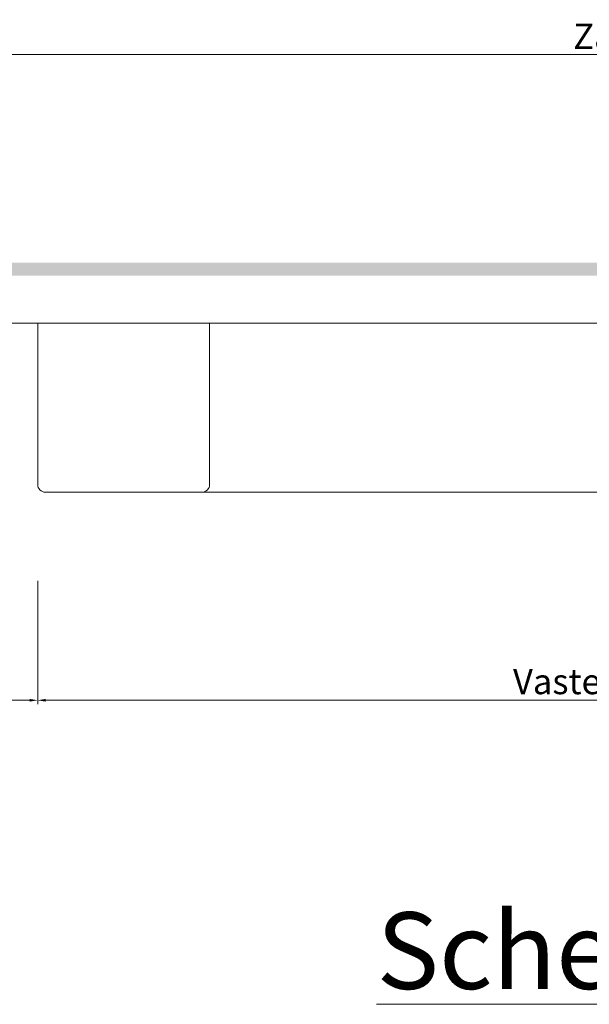
# Model space of a CAD drawing. Units: millimetres. Extents: x -344 to 504, y -1117 to 445.
# Drawn here: x -75 to 105, y -1117 to -806 of the extents above; entities that cross this region are included whole.
import ezdxf

# ---------------------------------------------------------------- set-up
doc = ezdxf.new("R2010")
doc.units = ezdxf.units.MM
doc.layers.get('0').update_dxf_attribs({"lineweight": 35})
doc.layers.add('TEKENING', color=254, linetype='Continuous', lineweight=20)
doc.styles.add('Luvema', font='TAHOMA.TTF')
doc.dimstyles.new('Luvema', dxfattribs={"dimtxt": 8, "dimasz": 2.5, "dimexe": 1.25, "dimexo": 0.625, "dimtad": 1, "dimtoh": 1, "dimdec": 4, "dimtxsty": 'Luvema', "dimcen": 2.5, "dimadec": 0, "dimazin": 0, "dimtfac": 1, "dimtdec": 4, "dimtmove": 0, "dimatfit": 3, "dimfxl": 0, "dimlwd": 0, "dimlwe": 0, "dimarcsym": 0})

# ---------------------------------------------------------------- blocks, each defined once
blk = doc.blocks.new('*D42')
at = {"color": 0, "lineweight": 0}
for p, q in [((320.6379819190052, -984.5729628023228), (320.6379819190052, -1022.613784938704)), ((-69.40408515806934, -1020.738784938704), (-69.40408515806934, -1020.113784938704)), ((-66.90408515806934, -1021.363784938704), (318.1379819190052, -1021.363784938704))]:
    blk.add_line(p, q, dxfattribs=at)
at = {"color": 0, "lineweight": 40}
for points in [[(-66.90408515806934, -1020.947118272038), (-66.90408515806934, -1021.780451605371), (-69.40408515806934, -1021.363784938704)], [(318.1379819190052, -1020.947118272038), (318.1379819190052, -1021.780451605371), (320.6379819190052, -1021.363784938704)]]:
    blk.add_solid(points, dxfattribs=at)
at = {"layer": 'Defpoints', "color": 0, "lineweight": 40}
for p in [(320.6379819190052, -983.9479628023228), (-69.40408515806934, -1021.363784938704), (320.6379819190052, -1021.363784938704)]:
    blk.add_point(p, dxfattribs=at)
at = {"color": 0, "lineweight": 20, "insert": (125.6169483804679, -1016.475521003177), "char_height": 8, "attachment_point": 5, "style": 'Luvema'}
blk.add_mtext('Vaste deurmaat B', dxfattribs=at)
blk = doc.blocks.new('*D43')
at = {"color": 0, "lineweight": 0}
for p, q in [((-251.2236072175415, -984.5729628023157), (-251.2236072175415, -1022.613784938704)), ((-69.40408515807007, -984.2354628023143), (-69.40408515807007, -1022.613784938704)), ((-248.7236072175415, -1021.363784938704), (-71.90408515807007, -1021.363784938704))]:
    blk.add_line(p, q, dxfattribs=at)
at = {"color": 0, "lineweight": 40}
for points in [[(-248.7236072175415, -1020.947118272038), (-248.7236072175415, -1021.780451605371), (-251.2236072175415, -1021.363784938704)], [(-71.90408515807007, -1020.947118272038), (-71.90408515807007, -1021.780451605371), (-69.40408515807007, -1021.363784938704)]]:
    blk.add_solid(points, dxfattribs=at)
at = {"layer": 'Defpoints', "color": 0, "lineweight": 40}
for p in [(-251.2236072175415, -983.9479628023157), (-69.40408515807007, -983.6104628023143), (-69.40408515807007, -1021.363784938704)]:
    blk.add_point(p, dxfattribs=at)
at = {"color": 0, "lineweight": 20, "insert": (-160.3138461878058, -1016.655507571344), "char_height": 8, "attachment_point": 5, "style": 'Luvema'}
blk.add_mtext('Maat A', dxfattribs=at)
blk = doc.blocks.new('*D41')
at = {"layer": 'Defpoints', "color": 0, "linetype": 'Continuous', "lineweight": 40}
for p in [(-251.2236072175558, -817.316840177672), (-251.2236072175558, -862.4479628023155), (502.0763927824442, -862.4479628023155)]:
    blk.add_point(p, dxfattribs=at)
at = {"layer": 'TEKENING', "color": 0, "linetype": 'Continuous', "lineweight": 0}
for p, q in [((-251.2236072175558, -861.8229628023155), (-251.2236072175558, -816.066840177672)), ((499.5763927824442, -817.316840177672), (-248.7236072175558, -817.316840177672)), ((502.0763927824442, -861.8229628023155), (502.0763927824442, -816.066840177672))]:
    blk.add_line(p, q, dxfattribs=at)
at = {"layer": 'TEKENING', "color": 0, "linetype": 'Continuous', "lineweight": 40}
for points in [[(-248.7236072175558, -816.9001735110054), (-248.7236072175558, -817.7335068443386), (-251.2236072175558, -817.316840177672)], [(499.5763927824442, -816.9001735110054), (499.5763927824442, -817.7335068443386), (502.0763927824442, -817.316840177672)]]:
    blk.add_solid(points, dxfattribs=at)
at = {"layer": 'TEKENING', "color": 0, "linetype": 'Continuous', "lineweight": 20, "insert": (125.4263927824442, -811.5158510917239), "char_height": 8, "attachment_point": 5, "style": 'Luvema'}
blk.add_mtext('{\\fArial|b1|i0|c0|p34;Zaagmaat}', dxfattribs=at)

msp = doc.modelspace()

# ---------------------------------------------------------------- hatches: boundary and pattern name
at = {"lineweight": 20}
msp.add_hatch(color=256, dxfattribs=at).paths.add_polyline_path([(-200.1936072175478, -883.1029627451726), (-200.1936072175478, -887.1529628023172), (451.0463927824476, -887.1529628023172), (451.0463927824488, -883.1029627451726)])

# ---------------------------------------------------------------- linework, layer by layer
msp.add_line((-17.56408515807811, -955.597962802321), (268.7979819190023, -955.5979628023149), dxfattribs=at)
at = {"layer": 'TEKENING', "color": 7, "linetype": 'Continuous', "lineweight": 20, "ltscale": 0.2}
for p, q in [((447.8063927824537, -902.1379628023165), (-196.9536072175497, -902.1379628023165)), ((-69.40408515807553, -921.5779628023172), (-69.40408515807553, -953.1679628023212)), ((-69.40408515806985, -983.6104628023145), (-69.40408515806985, -1016.010462802316))]:
    msp.add_line(p, q, dxfattribs=at)
at = {"layer": 'TEKENING', "color": 7, "linetype": 'Continuous', "lineweight": 20}
for p, q in [((-69.40408515807553, -953.167962802313), (-69.40408515807553, -902.1379628023165)), ((-15.13408515808396, -902.1379628023165), (-15.13408515808396, -953.167962802313)), ((-66.97408515808138, -955.5979628023149), (-17.56408515807811, -955.5979628023149))]:
    msp.add_line(p, q, dxfattribs=at)
for centre, start, end in [((-66.97408515807365, -953.1679628023212), 180, 270), ((-17.56408515807811, -953.1679628023212), 270, 0)]:
    msp.add_arc(centre, 2.430000000000001, start, end, dxfattribs=at)

# ---------------------------------------------------------------- texts
at = {"layer": 'TEKENING', "color": 7, "linetype": 'Continuous', "lineweight": 0, "ltscale": 0.2, "insert": (37.58234148198454, -1088.358390494847), "char_height": 24.23925, "width": 223.4050875, "attachment_point": 1, "style": 'Luvema'}
msp.add_mtext('{\\fArial|b0|i0|c0|p34;\\LSchema - D\\P\\l        }', dxfattribs=at)

# ---------------------------------------------------------------- dimensions: what is measured, and where the dimension line sits
at = {"lineweight": 20}
for base, p1, p2, text, picture, middle in [((-69.40408515807007, -1021.363784938704), (-251.2236072175415, -983.9479628023157), (-69.40408515807007, -983.6104628023143), 'Maat A', '*D43', (-160.3138461878058, -1016.655507571344)), ((320.6379819190052, -1021.363784938704), (-69.40408515806934, -1021.363784938704), (320.6379819190052, -983.9479628023228), 'Vaste deurmaat B', '*D42', (125.6169483804679, -1016.475521003177))]:
    dim = msp.add_linear_dim(base=base, p1=p1, p2=p2, text=text, dimstyle='Luvema', override={"dimtxt": 8, "dimtad": 1, "dimsah": 1}, dxfattribs=at)
    dim.commit()
    dim.dimension.update_dxf_attribs({"geometry": picture, "text_midpoint": middle})
at = {"layer": 'TEKENING', "color": 7, "linetype": 'Continuous', "lineweight": 20, "ltscale": 0.2}
dim = msp.add_linear_dim(base=(-251.2236072175558, -817.316840177672), p1=(502.0763927824442, -862.4479628023155), p2=(-251.2236072175558, -862.4479628023155), angle=180, text='{\\fArial|b1|i0|c0|p34;Zaagmaat}', dimstyle='Luvema', override={"dimtxt": 8, "dimtad": 1, "dimsah": 1}, dxfattribs=at)
dim.commit()
dim.dimension.update_dxf_attribs({"geometry": '*D41', "text_midpoint": (125.4263927824442, -811.5158510917239)})

doc.saveas('drawing.dxf')
